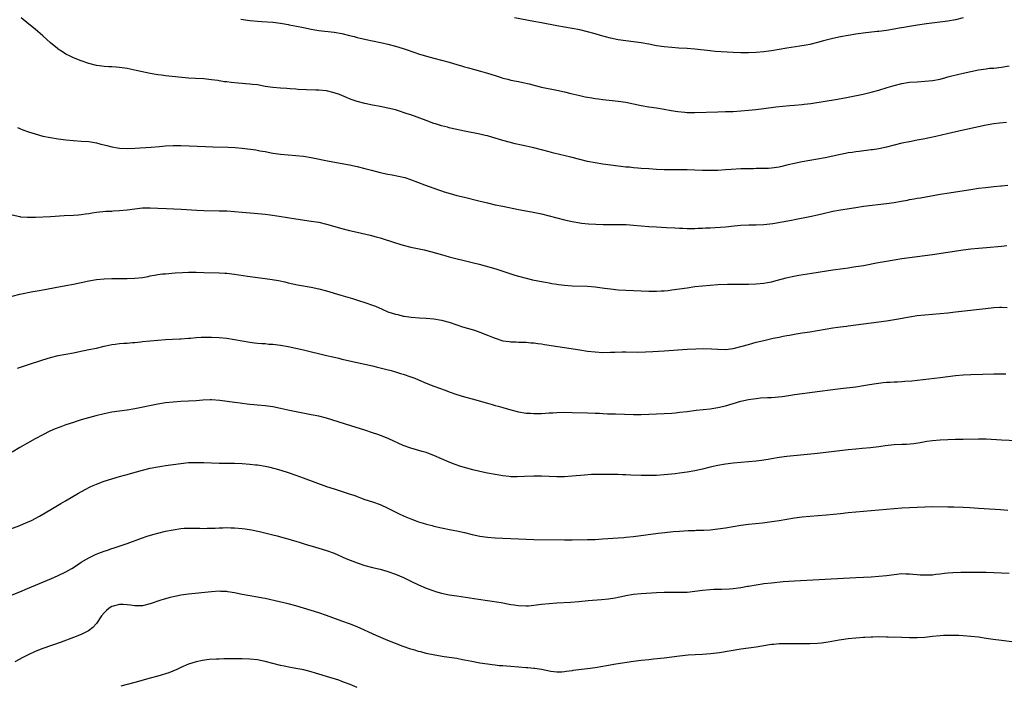
# Model space of a CAD drawing. Units: inches. Extents: x 2625000 to 2628000, y 1464000 to 1467000.
# Drawn here: x 2625129 to 2625386, y 1465347 to 1465521 of the extents above; entities that cross this region are included whole.
import ezdxf

# ---------------------------------------------------------------- set-up
doc = ezdxf.new("R2010")
doc.units = ezdxf.units.IN
doc.header["$MEASUREMENT"] = 0
doc.layers.add('LD26251464_10ft', color=103, linetype='Continuous')

msp = doc.modelspace()

# ---------------------------------------------------------------- linework, layer by layer
at = {"layer": 'LD26251464_10ft'}
for points, elevation in [([(2625386.28, 1465493.72), (2625384.45, 1465493.55), (2625383, 1465493.38), (2625380.97, 1465493.03), (2625377, 1465492.13), (2625375.9, 1465491.91), (2625375, 1465491.69), (2625370.79, 1465490.79), (2625367.89, 1465490.11), (2625366.24, 1465489.76), (2625365, 1465489.47), (2625364.6, 1465489.4), (2625363, 1465489.08), (2625361, 1465488.71), (2625359, 1465488.3), (2625357, 1465487.83), (2625355, 1465487.33), (2625353, 1465486.89), (2625351.37, 1465486.63), (2625351, 1465486.56), (2625347.85, 1465486.15), (2625347, 1465486.07), (2625346.08, 1465485.92), (2625345, 1465485.79), (2625344.35, 1465485.65), (2625343, 1465485.42), (2625339, 1465484.55), (2625337, 1465484.17), (2625333, 1465483.47), (2625331, 1465483.07), (2625329.33, 1465482.67), (2625329, 1465482.58), (2625327.73, 1465482.27), (2625327, 1465482.08), (2625325, 1465481.78), (2625324.26, 1465481.74), (2625323, 1465481.7), (2625322.31, 1465481.69), (2625321, 1465481.69), (2625320.33, 1465481.67), (2625319, 1465481.67), (2625317, 1465481.6), (2625314.53, 1465481.47), (2625313, 1465481.35), (2625311, 1465481.23), (2625309, 1465481.17), (2625307, 1465481.2), (2625303, 1465481.37), (2625299, 1465481.38), (2625297, 1465481.41), (2625295, 1465481.5), (2625293, 1465481.62), (2625291, 1465481.77), (2625290.15, 1465481.85), (2625289, 1465481.94), (2625287.96, 1465482.04), (2625287, 1465482.11), (2625285.75, 1465482.25), (2625285, 1465482.31), (2625283, 1465482.57), (2625281, 1465482.86), (2625279, 1465483.18), (2625277, 1465483.58), (2625275, 1465484.08), (2625272.69, 1465484.69), (2625268.29, 1465485.71), (2625267, 1465486.04), (2625265, 1465486.6), (2625263, 1465487.12), (2625259.79, 1465487.79), (2625258.18, 1465488.18), (2625256.6, 1465488.6), (2625255, 1465489.06), (2625252.07, 1465489.93), (2625251, 1465490.22), (2625250.34, 1465490.34), (2625249, 1465490.68), (2625245, 1465491.46), (2625243.75, 1465491.75), (2625243, 1465491.87), (2625242.11, 1465492.11), (2625241, 1465492.32), (2625240.49, 1465492.49), (2625239, 1465492.87), (2625237.39, 1465493.39), (2625237, 1465493.51), (2625235, 1465494.21), (2625231, 1465495.69), (2625230.01, 1465496.01), (2625229, 1465496.38), (2625228.51, 1465496.51), (2625227, 1465497.01), (2625225, 1465497.51), (2625223, 1465497.91), (2625221, 1465498.28), (2625219, 1465498.7), (2625217, 1465499.23), (2625215.66, 1465499.66), (2625215, 1465499.9), (2625214.21, 1465500.21), (2625213, 1465500.75), (2625212.39, 1465501), (2625211, 1465501.51), (2625209, 1465501.96), (2625207, 1465502.16), (2625206.2, 1465502.2), (2625203.72, 1465502.28), (2625201.62, 1465502.38), (2625201, 1465502.43), (2625199.49, 1465502.51), (2625198.59, 1465502.59), (2625197, 1465502.67), (2625195, 1465502.85), (2625193, 1465503.16), (2625191, 1465503.52), (2625189.68, 1465503.68), (2625189, 1465503.77), (2625187.82, 1465503.82), (2625187, 1465503.9), (2625185.96, 1465503.96), (2625184.15, 1465504.15), (2625183, 1465504.33), (2625182.38, 1465504.38), (2625181, 1465504.63), (2625180.66, 1465504.66), (2625179, 1465504.9), (2625177, 1465505.08), (2625174.8, 1465505.2), (2625173, 1465505.33), (2625167, 1465505.9), (2625165.96, 1465506.04), (2625165, 1465506.14), (2625163, 1465506.5), (2625159.31, 1465507.31), (2625157, 1465507.78), (2625155, 1465508.08), (2625154.12, 1465508.12), (2625153, 1465508.23), (2625152.23, 1465508.23), (2625151, 1465508.33), (2625150.39, 1465508.39), (2625149, 1465508.6), (2625147, 1465509.1), (2625145, 1465509.78), (2625143, 1465510.58), (2625142.12, 1465511), (2625141, 1465511.59), (2625140.13, 1465512.13), (2625139, 1465512.87), (2625138.82, 1465513), (2625137, 1465514.49), (2625135, 1465516.3), (2625133, 1465518.04), (2625131.34, 1465519.34), (2625129.35, 1465521)], 10040), ([(2625375, 1465521.02), (2625373, 1465520.53), (2625371, 1465520.18), (2625365.44, 1465519.44), (2625363.11, 1465519.11), (2625361, 1465518.78), (2625359.5, 1465518.5), (2625358.32, 1465518.32), (2625357, 1465518.09), (2625355, 1465517.77), (2625353, 1465517.5), (2625352.54, 1465517.46), (2625348.95, 1465517.05), (2625347, 1465516.78), (2625345, 1465516.46), (2625343, 1465516.07), (2625341, 1465515.62), (2625338.58, 1465515), (2625337, 1465514.57), (2625335, 1465514.09), (2625334.09, 1465513.91), (2625332.39, 1465513.61), (2625329, 1465513.09), (2625325, 1465512.42), (2625324.36, 1465512.36), (2625323, 1465512.18), (2625321, 1465512.02), (2625319, 1465511.93), (2625317, 1465511.93), (2625315, 1465512.01), (2625310.29, 1465512.29), (2625309, 1465512.4), (2625305, 1465512.82), (2625303, 1465513), (2625300.84, 1465513.16), (2625299, 1465513.28), (2625297, 1465513.45), (2625295, 1465513.75), (2625293, 1465514.16), (2625291, 1465514.55), (2625289, 1465514.8), (2625287, 1465515), (2625285, 1465515.31), (2625283, 1465515.76), (2625280.46, 1465516.46), (2625279, 1465516.88), (2625277, 1465517.41), (2625275, 1465517.88), (2625273, 1465518.28), (2625269, 1465518.93), (2625265, 1465519.73), (2625263, 1465520.1), (2625258.04, 1465521)], 10060), ([(2625186.65, 1465520.65), (2625188.41, 1465520.41), (2625189, 1465520.34), (2625191, 1465520.16), (2625192.1, 1465520.1), (2625195, 1465519.89), (2625197, 1465519.66), (2625197.54, 1465519.54), (2625199, 1465519.31), (2625199.24, 1465519.24), (2625201.13, 1465518.87), (2625203, 1465518.47), (2625205, 1465518.06), (2625205.94, 1465517.93), (2625207, 1465517.75), (2625211, 1465517.27), (2625213, 1465516.94), (2625215, 1465516.46), (2625216.15, 1465516.15), (2625217, 1465515.94), (2625217.73, 1465515.73), (2625219, 1465515.46), (2625219.36, 1465515.36), (2625221, 1465515.03), (2625223.53, 1465514.47), (2625225, 1465514.13), (2625227, 1465513.62), (2625229, 1465513.01), (2625230.51, 1465512.51), (2625231, 1465512.33), (2625232.01, 1465512.01), (2625233, 1465511.67), (2625235.06, 1465511.06), (2625237, 1465510.52), (2625241, 1465509.45), (2625243, 1465508.86), (2625244.42, 1465508.42), (2625245, 1465508.27), (2625245.98, 1465507.98), (2625249.12, 1465507.12), (2625251, 1465506.58), (2625253, 1465505.96), (2625254.55, 1465505.45), (2625255, 1465505.32), (2625256.22, 1465505), (2625257, 1465504.8), (2625258.54, 1465504.54), (2625259, 1465504.44), (2625260.2, 1465504.2), (2625261.8, 1465503.8), (2625263.37, 1465503.37), (2625265, 1465502.94), (2625269, 1465502.17), (2625271, 1465501.72), (2625272.7, 1465501.3), (2625275, 1465500.74), (2625276.46, 1465500.46), (2625277, 1465500.33), (2625278.16, 1465500.16), (2625279, 1465499.98), (2625279.88, 1465499.88), (2625281, 1465499.7), (2625283.43, 1465499.43), (2625285, 1465499.28), (2625287, 1465498.99), (2625291, 1465498.15), (2625293, 1465497.82), (2625295, 1465497.54), (2625297, 1465497.2), (2625298.86, 1465496.86), (2625300.58, 1465496.58), (2625302.4, 1465496.4), (2625303, 1465496.38), (2625304.35, 1465496.35), (2625305, 1465496.35), (2625311, 1465496.49), (2625313, 1465496.56), (2625315, 1465496.64), (2625317, 1465496.76), (2625319, 1465496.91), (2625320.91, 1465497.09), (2625323, 1465497.35), (2625326.19, 1465497.81), (2625327.98, 1465498.02), (2625329.82, 1465498.18), (2625331, 1465498.27), (2625333, 1465498.44), (2625333.5, 1465498.5), (2625335.29, 1465498.71), (2625339, 1465499.27), (2625341.7, 1465499.7), (2625344.15, 1465500.15), (2625348.89, 1465501.11), (2625351, 1465501.61), (2625353, 1465502.15), (2625355.18, 1465502.82), (2625357, 1465503.41), (2625359, 1465503.92), (2625361, 1465504.22), (2625363, 1465504.38), (2625365, 1465504.49), (2625367, 1465504.69), (2625369, 1465505.07), (2625370.5, 1465505.5), (2625371, 1465505.6), (2625372.09, 1465505.91), (2625375, 1465506.58), (2625379, 1465507.45), (2625381, 1465507.77), (2625381.86, 1465507.86), (2625383, 1465507.94), (2625385, 1465508.15), (2625387, 1465508.54)], 10050), ([(2625128.39, 1465492.39), (2625129, 1465492.13), (2625129.8, 1465491.8), (2625131.28, 1465491.28), (2625133, 1465490.74), (2625135, 1465490.19), (2625137, 1465489.78), (2625139, 1465489.47), (2625141, 1465489.22), (2625143, 1465489.02), (2625145, 1465488.89), (2625147, 1465488.74), (2625148.47, 1465488.47), (2625149, 1465488.41), (2625150.09, 1465488.09), (2625151, 1465487.89), (2625151.69, 1465487.69), (2625153, 1465487.35), (2625155, 1465487.01), (2625157, 1465486.95), (2625159, 1465487.03), (2625163.26, 1465487.26), (2625165.44, 1465487.44), (2625167, 1465487.61), (2625169, 1465487.75), (2625171, 1465487.75), (2625177.43, 1465487.43), (2625179.37, 1465487.37), (2625183.29, 1465487.29), (2625185.18, 1465487.18), (2625187, 1465487), (2625190.56, 1465486.56), (2625191.63, 1465486.37), (2625193, 1465486.16), (2625195, 1465485.77), (2625197, 1465485.44), (2625199, 1465485.26), (2625201, 1465485.14), (2625203, 1465484.94), (2625205, 1465484.63), (2625209.68, 1465483.68), (2625215, 1465482.68), (2625217, 1465482.26), (2625219, 1465481.77), (2625220.72, 1465481.28), (2625223, 1465480.65), (2625225, 1465480.24), (2625226.08, 1465480.08), (2625227.77, 1465479.77), (2625229.38, 1465479.38), (2625230.88, 1465478.88), (2625234.49, 1465477.51), (2625238.15, 1465476.15), (2625239, 1465475.89), (2625239.66, 1465475.66), (2625241.21, 1465475.21), (2625243, 1465474.72), (2625245, 1465474.21), (2625248.71, 1465473.29), (2625251, 1465472.74), (2625253, 1465472.28), (2625255, 1465471.86), (2625259, 1465471.03), (2625262.4, 1465470.4), (2625265, 1465469.86), (2625267, 1465469.38), (2625271, 1465468.33), (2625273, 1465467.87), (2625275, 1465467.54), (2625275.48, 1465467.48), (2625277.3, 1465467.3), (2625279.19, 1465467.19), (2625281.14, 1465467.14), (2625283, 1465467.12), (2625285.12, 1465467.12), (2625287.08, 1465467.08), (2625289, 1465466.97), (2625293, 1465466.61), (2625295, 1465466.47), (2625297.66, 1465466.34), (2625299.78, 1465466.22), (2625301, 1465466.13), (2625301.88, 1465466.12), (2625303, 1465466.06), (2625303.91, 1465466.09), (2625305, 1465466.07), (2625305.87, 1465466.13), (2625307, 1465466.15), (2625307.79, 1465466.21), (2625309, 1465466.27), (2625313, 1465466.55), (2625315.25, 1465466.75), (2625317, 1465466.93), (2625319.07, 1465467.07), (2625321, 1465467.07), (2625323, 1465467.12), (2625325.4, 1465467.4), (2625327.8, 1465467.8), (2625330.26, 1465468.26), (2625331, 1465468.41), (2625335, 1465469.18), (2625337, 1465469.61), (2625338.11, 1465469.89), (2625341, 1465470.56), (2625343, 1465470.94), (2625347, 1465471.59), (2625349, 1465471.88), (2625355, 1465472.59), (2625357, 1465472.88), (2625358.81, 1465473.19), (2625360.49, 1465473.51), (2625361, 1465473.62), (2625362.19, 1465473.81), (2625363, 1465473.97), (2625363.9, 1465474.1), (2625369.01, 1465474.99), (2625371.38, 1465475.38), (2625373, 1465475.63), (2625377, 1465476.29), (2625379, 1465476.59), (2625380.81, 1465476.81), (2625383, 1465477.04), (2625384.8, 1465477.2), (2625385, 1465477.23), (2625386.65, 1465477.35)], 10030), ([(2625127, 1465469.65), (2625129, 1465469.17), (2625129.15, 1465469.15), (2625131, 1465469.02), (2625133.06, 1465469.06), (2625137, 1465469.21), (2625140.56, 1465469.44), (2625143, 1465469.56), (2625144.34, 1465469.66), (2625145, 1465469.73), (2625146.13, 1465469.87), (2625147, 1465470.03), (2625147.85, 1465470.15), (2625149, 1465470.34), (2625151.43, 1465470.57), (2625153, 1465470.63), (2625153.34, 1465470.66), (2625155, 1465470.75), (2625157, 1465470.97), (2625159, 1465471.25), (2625161, 1465471.43), (2625163, 1465471.45), (2625165, 1465471.39), (2625167.28, 1465471.28), (2625171.09, 1465471.09), (2625175.14, 1465470.86), (2625177, 1465470.77), (2625181, 1465470.71), (2625183, 1465470.65), (2625185, 1465470.55), (2625187, 1465470.38), (2625190.09, 1465470.09), (2625192.06, 1465469.94), (2625193, 1465469.85), (2625194.32, 1465469.68), (2625196.67, 1465469.33), (2625201, 1465468.62), (2625205, 1465468.02), (2625207, 1465467.69), (2625209, 1465467.24), (2625213, 1465466.08), (2625215, 1465465.57), (2625217, 1465465.09), (2625220.33, 1465464.33), (2625221.92, 1465463.92), (2625223, 1465463.61), (2625227, 1465462.32), (2625229, 1465461.72), (2625231, 1465461.21), (2625234.47, 1465460.47), (2625236.07, 1465460.07), (2625239.18, 1465459.18), (2625239.87, 1465459), (2625241, 1465458.71), (2625247, 1465457.23), (2625248.77, 1465456.77), (2625250.35, 1465456.35), (2625251.91, 1465455.91), (2625253.43, 1465455.43), (2625257, 1465454.23), (2625258.09, 1465453.91), (2625259, 1465453.62), (2625261.08, 1465453.08), (2625262.7, 1465452.7), (2625265, 1465452.24), (2625266.06, 1465452.06), (2625267, 1465451.87), (2625267.76, 1465451.76), (2625269, 1465451.54), (2625269.5, 1465451.5), (2625271, 1465451.31), (2625273, 1465451.16), (2625277, 1465451.02), (2625279, 1465450.87), (2625281.46, 1465450.54), (2625283, 1465450.31), (2625285, 1465450.1), (2625287, 1465449.98), (2625291, 1465449.83), (2625293, 1465449.73), (2625294.28, 1465449.72), (2625295, 1465449.69), (2625296.22, 1465449.78), (2625297, 1465449.79), (2625298.06, 1465449.94), (2625299, 1465450.04), (2625303, 1465450.64), (2625305, 1465450.91), (2625307, 1465451.14), (2625309, 1465451.31), (2625311, 1465451.45), (2625313.55, 1465451.55), (2625317, 1465451.54), (2625319, 1465451.58), (2625321, 1465451.65), (2625323, 1465451.82), (2625323.99, 1465451.99), (2625325, 1465452.18), (2625326.57, 1465452.57), (2625328.82, 1465453.18), (2625330.44, 1465453.56), (2625332.11, 1465453.89), (2625335.55, 1465454.45), (2625341, 1465455.29), (2625343.67, 1465455.67), (2625345, 1465455.84), (2625346, 1465456), (2625347, 1465456.13), (2625348.37, 1465456.37), (2625349, 1465456.46), (2625352.8, 1465457.2), (2625354.49, 1465457.51), (2625357, 1465457.94), (2625359, 1465458.25), (2625361, 1465458.53), (2625365, 1465459.01), (2625367, 1465459.28), (2625371, 1465459.86), (2625375, 1465460.51), (2625377, 1465460.78), (2625379, 1465460.95), (2625381.11, 1465461.11), (2625385, 1465461.5), (2625386.38, 1465461.62)], 10020), ([(2625127, 1465448.46), (2625129, 1465448.94), (2625132.38, 1465449.62), (2625133, 1465449.71), (2625134.08, 1465449.92), (2625135, 1465450.08), (2625141, 1465451.18), (2625143, 1465451.56), (2625147, 1465452.46), (2625149, 1465452.8), (2625151, 1465452.95), (2625153, 1465452.99), (2625157, 1465453), (2625159, 1465453.08), (2625161, 1465453.31), (2625162.43, 1465453.57), (2625163, 1465453.7), (2625164.13, 1465453.87), (2625165, 1465454.06), (2625166.21, 1465454.21), (2625167, 1465454.29), (2625169.49, 1465454.51), (2625171.38, 1465454.62), (2625173, 1465454.69), (2625175, 1465454.68), (2625177, 1465454.62), (2625181, 1465454.54), (2625182.44, 1465454.44), (2625183, 1465454.42), (2625185, 1465454.17), (2625188.34, 1465453.66), (2625193, 1465453.03), (2625194.77, 1465452.77), (2625196.47, 1465452.47), (2625198.12, 1465452.12), (2625199, 1465451.92), (2625201.41, 1465451.41), (2625205, 1465450.81), (2625207, 1465450.37), (2625209, 1465449.8), (2625212.68, 1465448.68), (2625215.79, 1465447.79), (2625217.32, 1465447.32), (2625219, 1465446.78), (2625221, 1465446.07), (2625221.78, 1465445.78), (2625223.48, 1465445), (2625225, 1465444.38), (2625227, 1465443.71), (2625227.6, 1465443.6), (2625229, 1465443.24), (2625229.22, 1465443.22), (2625231.05, 1465442.95), (2625233.21, 1465442.79), (2625235, 1465442.71), (2625237, 1465442.55), (2625239, 1465442.18), (2625241, 1465441.6), (2625242.94, 1465440.94), (2625244.45, 1465440.45), (2625247.53, 1465439.53), (2625249, 1465439.04), (2625251, 1465438.26), (2625252.29, 1465437.71), (2625253, 1465437.43), (2625255, 1465436.81), (2625256.6, 1465436.6), (2625257, 1465436.51), (2625258.47, 1465436.47), (2625259, 1465436.43), (2625261, 1465436.41), (2625262.28, 1465436.28), (2625263, 1465436.25), (2625264.06, 1465436.06), (2625265, 1465435.98), (2625265.81, 1465435.81), (2625267, 1465435.67), (2625267.55, 1465435.55), (2625271, 1465434.99), (2625275, 1465434.43), (2625277, 1465434.11), (2625279, 1465433.87), (2625281, 1465433.77), (2625283, 1465433.79), (2625284.16, 1465433.84), (2625286.11, 1465433.89), (2625287, 1465433.89), (2625290.17, 1465433.83), (2625292.14, 1465433.86), (2625294.04, 1465433.96), (2625297, 1465434.19), (2625303, 1465434.6), (2625305.29, 1465434.71), (2625307.26, 1465434.73), (2625309.33, 1465434.67), (2625311, 1465434.56), (2625313, 1465434.53), (2625315, 1465434.76), (2625317.34, 1465435.34), (2625319, 1465435.85), (2625320.16, 1465436.16), (2625321, 1465436.4), (2625323, 1465436.88), (2625324.73, 1465437.27), (2625325.44, 1465437.44), (2625327, 1465437.77), (2625328.05, 1465437.95), (2625329, 1465438.17), (2625329.73, 1465438.27), (2625331, 1465438.53), (2625331.42, 1465438.58), (2625333, 1465438.84), (2625335, 1465439.14), (2625337, 1465439.48), (2625339, 1465439.85), (2625341, 1465440.17), (2625342.33, 1465440.33), (2625343, 1465440.44), (2625344.62, 1465440.62), (2625345, 1465440.68), (2625349, 1465441.18), (2625355, 1465442), (2625357.6, 1465442.4), (2625361, 1465443.03), (2625363, 1465443.34), (2625365, 1465443.56), (2625371, 1465444.11), (2625373, 1465444.31), (2625380.79, 1465445.21), (2625383, 1465445.45), (2625384.47, 1465445.53), (2625385, 1465445.58), (2625386.49, 1465445.51)], 10010), ([(2625128.38, 1465429.62), (2625131, 1465430.52), (2625135, 1465431.84), (2625137, 1465432.46), (2625139, 1465432.92), (2625141, 1465433.27), (2625143, 1465433.64), (2625144.11, 1465433.89), (2625147, 1465434.47), (2625149, 1465434.89), (2625151, 1465435.37), (2625151.45, 1465435.45), (2625153, 1465435.79), (2625153.89, 1465435.89), (2625155, 1465436.04), (2625156.15, 1465436.15), (2625157, 1465436.19), (2625158.34, 1465436.34), (2625159, 1465436.35), (2625160.54, 1465436.54), (2625161, 1465436.57), (2625163, 1465436.78), (2625165, 1465436.96), (2625167, 1465437.11), (2625168.79, 1465437.21), (2625170.71, 1465437.29), (2625171, 1465437.29), (2625173, 1465437.44), (2625173.51, 1465437.51), (2625175, 1465437.65), (2625176.3, 1465437.7), (2625177, 1465437.77), (2625178.26, 1465437.74), (2625179, 1465437.75), (2625181, 1465437.64), (2625183, 1465437.45), (2625185, 1465437.16), (2625187, 1465436.76), (2625189, 1465436.39), (2625190.23, 1465436.23), (2625191, 1465436.18), (2625192.07, 1465436.07), (2625193, 1465436.05), (2625193.94, 1465435.94), (2625195, 1465435.87), (2625197, 1465435.6), (2625199, 1465435.26), (2625201, 1465434.88), (2625203, 1465434.46), (2625209, 1465432.97), (2625210.59, 1465432.59), (2625211, 1465432.48), (2625212.21, 1465432.21), (2625213, 1465432), (2625213.82, 1465431.82), (2625215, 1465431.54), (2625219, 1465430.67), (2625221, 1465430.21), (2625221.96, 1465429.96), (2625223, 1465429.73), (2625224.69, 1465429.31), (2625225.83, 1465429), (2625227, 1465428.66), (2625228.26, 1465428.26), (2625229, 1465428.04), (2625231, 1465427.37), (2625232.01, 1465427), (2625233, 1465426.61), (2625235, 1465425.77), (2625236.98, 1465424.98), (2625239.9, 1465423.9), (2625241, 1465423.47), (2625243, 1465422.77), (2625245, 1465422.17), (2625247, 1465421.6), (2625251, 1465420.5), (2625252.16, 1465420.16), (2625253, 1465419.94), (2625253.72, 1465419.72), (2625255, 1465419.38), (2625257, 1465418.81), (2625259, 1465418.29), (2625261, 1465417.94), (2625262.13, 1465417.87), (2625263, 1465417.79), (2625264.17, 1465417.83), (2625265, 1465417.81), (2625266.09, 1465417.91), (2625267, 1465417.95), (2625267.97, 1465418.03), (2625269, 1465418.09), (2625271, 1465418.13), (2625273, 1465418.11), (2625277, 1465418), (2625279, 1465417.94), (2625280.13, 1465417.87), (2625281, 1465417.85), (2625282.23, 1465417.77), (2625284.3, 1465417.7), (2625289, 1465417.59), (2625291, 1465417.59), (2625293, 1465417.63), (2625295, 1465417.71), (2625297, 1465417.81), (2625299, 1465417.94), (2625299.98, 1465418.02), (2625301, 1465418.12), (2625303, 1465418.35), (2625305.35, 1465418.65), (2625309, 1465419.05), (2625311, 1465419.36), (2625313, 1465419.85), (2625317.02, 1465421.02), (2625319, 1465421.47), (2625320.34, 1465421.66), (2625321, 1465421.77), (2625322.13, 1465421.87), (2625324.02, 1465421.98), (2625325, 1465422.02), (2625327.76, 1465422.24), (2625329.51, 1465422.49), (2625331, 1465422.74), (2625333, 1465423.03), (2625337.61, 1465423.61), (2625343, 1465424.33), (2625347, 1465424.8), (2625349, 1465425.1), (2625350.6, 1465425.4), (2625352.32, 1465425.68), (2625354.11, 1465425.89), (2625355, 1465425.98), (2625355.98, 1465426.02), (2625357, 1465426.1), (2625357.9, 1465426.1), (2625359, 1465426.19), (2625359.79, 1465426.21), (2625361.63, 1465426.37), (2625369, 1465427.19), (2625373, 1465427.7), (2625375, 1465427.89), (2625377, 1465428), (2625380.11, 1465428.11), (2625383, 1465428.18), (2625384.16, 1465428.16), (2625385, 1465428.18), (2625386.14, 1465428.14)], 10000), ([(2625389, 1465410.71), (2625385, 1465410.87), (2625381, 1465411.13), (2625379, 1465411.15), (2625375, 1465411.05), (2625373.03, 1465411.03), (2625370.97, 1465410.97), (2625369, 1465410.86), (2625367, 1465410.67), (2625365.53, 1465410.47), (2625363.83, 1465410.17), (2625362.1, 1465409.9), (2625360.25, 1465409.75), (2625359, 1465409.73), (2625357, 1465409.63), (2625354.65, 1465409.35), (2625353, 1465409.11), (2625350.86, 1465408.86), (2625348.67, 1465408.67), (2625347, 1465408.55), (2625345, 1465408.36), (2625337, 1465407.42), (2625329, 1465406.58), (2625327, 1465406.32), (2625325, 1465405.98), (2625324.17, 1465405.83), (2625322.45, 1465405.55), (2625321, 1465405.35), (2625319, 1465405.17), (2625317, 1465405.01), (2625315, 1465404.84), (2625313, 1465404.59), (2625311, 1465404.24), (2625309, 1465403.8), (2625307, 1465403.32), (2625305, 1465402.88), (2625303, 1465402.53), (2625301, 1465402.24), (2625299.89, 1465402.11), (2625297, 1465401.82), (2625295, 1465401.68), (2625294.34, 1465401.66), (2625293, 1465401.6), (2625291, 1465401.61), (2625288.3, 1465401.7), (2625287, 1465401.78), (2625286.2, 1465401.8), (2625285, 1465401.87), (2625282.06, 1465401.94), (2625280.06, 1465401.94), (2625278.11, 1465401.89), (2625276.23, 1465401.77), (2625273, 1465401.47), (2625271, 1465401.33), (2625269, 1465401.31), (2625265, 1465401.49), (2625263, 1465401.48), (2625260.65, 1465401.35), (2625258.73, 1465401.27), (2625257, 1465401.32), (2625256.64, 1465401.36), (2625255, 1465401.55), (2625253, 1465401.88), (2625251, 1465402.27), (2625249, 1465402.71), (2625247.15, 1465403.15), (2625245.57, 1465403.57), (2625244.03, 1465404.03), (2625242.54, 1465404.54), (2625241, 1465405.13), (2625237, 1465406.87), (2625235.44, 1465407.44), (2625235, 1465407.6), (2625233.93, 1465407.93), (2625231, 1465408.75), (2625229, 1465409.5), (2625225.22, 1465411.22), (2625223.79, 1465411.79), (2625222.34, 1465412.34), (2625221, 1465412.81), (2625219, 1465413.48), (2625215.36, 1465414.64), (2625209, 1465416.56), (2625207, 1465417.08), (2625205, 1465417.5), (2625201.89, 1465418.11), (2625199.36, 1465418.64), (2625197, 1465419.16), (2625195, 1465419.55), (2625193, 1465419.79), (2625191, 1465419.95), (2625190.05, 1465420.05), (2625189, 1465420.13), (2625188.25, 1465420.25), (2625187, 1465420.38), (2625186.47, 1465420.47), (2625185, 1465420.65), (2625181.19, 1465421.19), (2625179, 1465421.35), (2625178.65, 1465421.35), (2625176.7, 1465421.3), (2625175, 1465421.15), (2625173.01, 1465421.01), (2625171, 1465420.93), (2625169, 1465420.81), (2625167, 1465420.57), (2625165, 1465420.21), (2625159, 1465418.99), (2625157, 1465418.66), (2625153, 1465418.18), (2625151, 1465417.77), (2625148.81, 1465417.19), (2625145, 1465416.13), (2625143.72, 1465415.72), (2625143, 1465415.5), (2625141, 1465414.83), (2625139.65, 1465414.35), (2625138.21, 1465413.79), (2625136.83, 1465413.17), (2625135, 1465412.26), (2625133, 1465411.19), (2625131, 1465410.1), (2625129, 1465408.98), (2625127, 1465407.77)], 9990), ([(2625124.78, 1465387), (2625129, 1465388.63), (2625129.93, 1465389), (2625131, 1465389.45), (2625132.07, 1465389.93), (2625134.1, 1465391), (2625137.55, 1465393), (2625139.7, 1465394.3), (2625140.93, 1465395), (2625144.33, 1465397), (2625146.04, 1465397.96), (2625147.35, 1465398.65), (2625148.09, 1465399), (2625149, 1465399.4), (2625151, 1465400.15), (2625153, 1465400.8), (2625155, 1465401.37), (2625156.29, 1465401.71), (2625157, 1465401.93), (2625157.85, 1465402.15), (2625161, 1465403.05), (2625163, 1465403.53), (2625165, 1465403.9), (2625166.05, 1465404.05), (2625167, 1465404.22), (2625169, 1465404.52), (2625171, 1465404.8), (2625173, 1465404.99), (2625175, 1465405.04), (2625177, 1465405.01), (2625181, 1465404.9), (2625185, 1465404.83), (2625187, 1465404.77), (2625189, 1465404.63), (2625190.45, 1465404.45), (2625191, 1465404.4), (2625193, 1465404.05), (2625193.87, 1465403.87), (2625195.49, 1465403.49), (2625197.05, 1465403.05), (2625199, 1465402.42), (2625201, 1465401.7), (2625202.88, 1465401), (2625209, 1465398.8), (2625211, 1465398.13), (2625214.89, 1465396.89), (2625216.39, 1465396.39), (2625217, 1465396.15), (2625217.85, 1465395.85), (2625219, 1465395.41), (2625221, 1465394.77), (2625223, 1465394.09), (2625225, 1465393.16), (2625226.4, 1465392.4), (2625227.73, 1465391.73), (2625229.26, 1465391), (2625231, 1465390.3), (2625232.12, 1465389.88), (2625233, 1465389.56), (2625234.76, 1465389), (2625235, 1465388.93), (2625236.56, 1465388.56), (2625237, 1465388.44), (2625239, 1465387.99), (2625241.45, 1465387.45), (2625243, 1465387.17), (2625245, 1465386.76), (2625247, 1465386.27), (2625249, 1465385.82), (2625251, 1465385.53), (2625253, 1465385.37), (2625259, 1465385.1), (2625263, 1465384.97), (2625271, 1465384.83), (2625273, 1465384.83), (2625277, 1465384.91), (2625279, 1465384.97), (2625280.92, 1465385.08), (2625285, 1465385.36), (2625286.5, 1465385.5), (2625287, 1465385.52), (2625289, 1465385.74), (2625295.43, 1465386.57), (2625297.22, 1465386.78), (2625299.35, 1465387), (2625301, 1465387.15), (2625303.29, 1465387.29), (2625305, 1465387.32), (2625305.34, 1465387.34), (2625307, 1465387.35), (2625307.39, 1465387.39), (2625309, 1465387.5), (2625311, 1465387.75), (2625313, 1465388.03), (2625317, 1465388.67), (2625319, 1465388.95), (2625322.67, 1465389.33), (2625325.69, 1465389.69), (2625327, 1465389.88), (2625329, 1465390.22), (2625331, 1465390.59), (2625333, 1465390.88), (2625335, 1465391.05), (2625337.18, 1465391.18), (2625339.36, 1465391.36), (2625343, 1465391.76), (2625345, 1465391.96), (2625351, 1465392.49), (2625357, 1465393.06), (2625359, 1465393.19), (2625361, 1465393.27), (2625365, 1465393.51), (2625367, 1465393.55), (2625371, 1465393.48), (2625372.53, 1465393.47), (2625375, 1465393.41), (2625376.7, 1465393.3), (2625379, 1465393.1), (2625380.51, 1465393), (2625384.74, 1465392.74), (2625386.61, 1465392.61)], 9980), ([(2625127, 1465370.52), (2625129, 1465371.31), (2625131, 1465372.13), (2625137.22, 1465374.78), (2625139, 1465375.55), (2625141, 1465376.5), (2625142.6, 1465377.4), (2625143.81, 1465378.19), (2625145, 1465379), (2625147, 1465380.19), (2625148.9, 1465381.1), (2625151, 1465381.91), (2625151.82, 1465382.18), (2625153, 1465382.59), (2625153.32, 1465382.68), (2625154.34, 1465383), (2625157, 1465383.88), (2625160.71, 1465385.29), (2625162.19, 1465385.81), (2625163.72, 1465386.28), (2625165, 1465386.64), (2625167, 1465387.11), (2625169, 1465387.5), (2625171, 1465387.79), (2625171.86, 1465387.86), (2625173, 1465387.93), (2625173.93, 1465387.93), (2625175, 1465387.91), (2625175.9, 1465387.9), (2625177, 1465387.85), (2625177.87, 1465387.87), (2625179, 1465387.87), (2625179.9, 1465387.9), (2625181, 1465387.97), (2625181.98, 1465387.98), (2625183, 1465388.05), (2625184, 1465388), (2625185, 1465388.01), (2625187, 1465387.83), (2625187.73, 1465387.73), (2625189.44, 1465387.44), (2625191.47, 1465387), (2625195, 1465386.18), (2625196.09, 1465385.91), (2625197, 1465385.66), (2625198.86, 1465385.14), (2625200.59, 1465384.59), (2625201, 1465384.48), (2625202.12, 1465384.12), (2625203.65, 1465383.65), (2625205.21, 1465383.21), (2625207, 1465382.72), (2625209, 1465382.11), (2625211, 1465381.36), (2625214.03, 1465380.03), (2625217, 1465378.82), (2625219, 1465378.12), (2625221, 1465377.6), (2625223, 1465377.18), (2625224.72, 1465376.72), (2625225, 1465376.64), (2625227, 1465375.92), (2625229.04, 1465375.04), (2625231, 1465374.07), (2625233, 1465373.13), (2625235, 1465372.28), (2625237, 1465371.53), (2625237.4, 1465371.4), (2625239, 1465370.95), (2625241, 1465370.54), (2625243, 1465370.22), (2625248.58, 1465369.42), (2625251, 1465369.05), (2625254.48, 1465368.48), (2625255, 1465368.38), (2625256.19, 1465368.19), (2625257, 1465368.01), (2625257.89, 1465367.89), (2625259, 1465367.69), (2625261, 1465367.62), (2625261.66, 1465367.66), (2625263, 1465367.79), (2625265, 1465368.04), (2625267, 1465368.27), (2625269, 1465368.42), (2625272.59, 1465368.59), (2625274.76, 1465368.76), (2625277.21, 1465369), (2625280.69, 1465369.31), (2625282.5, 1465369.5), (2625283, 1465369.58), (2625284.26, 1465369.74), (2625285, 1465369.91), (2625285.93, 1465370.07), (2625287, 1465370.34), (2625289, 1465370.69), (2625291, 1465370.88), (2625295, 1465371.13), (2625297, 1465371.22), (2625299, 1465371.22), (2625301.18, 1465371.18), (2625303, 1465371.23), (2625305, 1465371.43), (2625307, 1465371.71), (2625309, 1465371.93), (2625309.96, 1465371.96), (2625311, 1465372.02), (2625312.02, 1465372.02), (2625314.1, 1465372.1), (2625315, 1465372.15), (2625316.32, 1465372.32), (2625317, 1465372.39), (2625318.73, 1465372.73), (2625319, 1465372.76), (2625321, 1465373.14), (2625322.62, 1465373.38), (2625323, 1465373.44), (2625325, 1465373.68), (2625328.03, 1465373.97), (2625331, 1465374.17), (2625347, 1465375.01), (2625351, 1465375.24), (2625353, 1465375.38), (2625355, 1465375.57), (2625357, 1465375.83), (2625359, 1465376.04), (2625360.02, 1465376.02), (2625361, 1465376.03), (2625361.91, 1465375.91), (2625363, 1465375.83), (2625363.75, 1465375.75), (2625365, 1465375.69), (2625367, 1465375.76), (2625367.88, 1465375.88), (2625369, 1465375.99), (2625370.15, 1465376.15), (2625371, 1465376.21), (2625372.33, 1465376.33), (2625374.4, 1465376.4), (2625378.44, 1465376.44), (2625379, 1465376.46), (2625381, 1465376.44), (2625383, 1465376.37), (2625387, 1465376.17)], 9970), ([(2625387.73, 1465358.27), (2625385, 1465358.56), (2625382.85, 1465358.85), (2625381, 1465359.16), (2625379, 1465359.46), (2625377, 1465359.68), (2625375, 1465359.82), (2625373.89, 1465359.89), (2625373, 1465359.92), (2625371.94, 1465359.94), (2625371, 1465359.94), (2625369.88, 1465359.88), (2625369, 1465359.82), (2625367, 1465359.6), (2625365, 1465359.41), (2625363, 1465359.33), (2625361, 1465359.31), (2625359, 1465359.34), (2625355.46, 1465359.46), (2625355, 1465359.48), (2625353, 1465359.51), (2625351.47, 1465359.47), (2625351, 1465359.47), (2625349.39, 1465359.39), (2625349, 1465359.38), (2625347, 1465359.22), (2625345, 1465359), (2625343.25, 1465358.75), (2625342.69, 1465358.69), (2625339.82, 1465358.18), (2625338.06, 1465357.94), (2625337, 1465357.83), (2625335, 1465357.73), (2625332.29, 1465357.71), (2625329, 1465357.75), (2625327, 1465357.73), (2625325.59, 1465357.59), (2625325, 1465357.56), (2625324.5, 1465357.5), (2625321, 1465356.88), (2625317, 1465356.32), (2625311.42, 1465355.42), (2625309.14, 1465355.14), (2625307, 1465354.97), (2625305.14, 1465354.86), (2625303.27, 1465354.73), (2625301, 1465354.51), (2625297, 1465354), (2625294.28, 1465353.71), (2625293, 1465353.59), (2625291, 1465353.37), (2625289, 1465353.09), (2625284.41, 1465352.41), (2625282.02, 1465352.02), (2625281, 1465351.83), (2625279, 1465351.49), (2625277, 1465351.21), (2625273.23, 1465350.77), (2625273, 1465350.72), (2625271.45, 1465350.55), (2625271, 1465350.43), (2625270.34, 1465350.34), (2625269, 1465350.3), (2625267.47, 1465350.53), (2625265.04, 1465351.04), (2625263.28, 1465351.28), (2625263, 1465351.29), (2625261.44, 1465351.44), (2625261, 1465351.46), (2625257, 1465351.79), (2625255.87, 1465351.87), (2625255, 1465351.96), (2625254.02, 1465352.02), (2625253, 1465352.15), (2625252.21, 1465352.21), (2625251, 1465352.38), (2625249, 1465352.7), (2625246.91, 1465353.09), (2625245, 1465353.49), (2625244.42, 1465353.58), (2625243, 1465353.86), (2625239.63, 1465354.37), (2625237.23, 1465354.77), (2625235, 1465355.23), (2625233.61, 1465355.61), (2625233, 1465355.74), (2625232.04, 1465356.04), (2625231, 1465356.33), (2625229, 1465357), (2625227, 1465357.79), (2625225, 1465358.63), (2625221.94, 1465359.94), (2625217, 1465362.14), (2625215, 1465362.92), (2625213, 1465363.63), (2625209, 1465365.09), (2625207, 1465365.78), (2625205, 1465366.44), (2625203, 1465367.07), (2625201, 1465367.65), (2625199, 1465368.17), (2625196.71, 1465368.71), (2625193, 1465369.54), (2625192.34, 1465369.66), (2625191, 1465369.93), (2625187, 1465370.62), (2625185, 1465371.01), (2625183.28, 1465371.28), (2625183, 1465371.34), (2625181.4, 1465371.4), (2625181, 1465371.44), (2625179, 1465371.3), (2625173, 1465370.67), (2625171, 1465370.41), (2625170.26, 1465370.26), (2625169, 1465370.02), (2625168.18, 1465369.82), (2625166.64, 1465369.36), (2625165.55, 1465369), (2625163, 1465368.12), (2625161, 1465367.64), (2625159.65, 1465367.65), (2625159, 1465367.63), (2625157.82, 1465367.82), (2625157, 1465367.91), (2625155.96, 1465367.96), (2625155, 1465367.99), (2625153, 1465367.45), (2625152.29, 1465367), (2625151.59, 1465366.41), (2625151, 1465365.85), (2625150.33, 1465365), (2625149, 1465363.07), (2625148.04, 1465361.96), (2625146.89, 1465361.11), (2625145, 1465360.16), (2625143, 1465359.36), (2625139.8, 1465358.2), (2625135, 1465356.52), (2625133, 1465355.72), (2625131.14, 1465354.86), (2625129.82, 1465354.18), (2625127.73, 1465353)], 9960), ([(2625217, 1465346.34), (2625215.13, 1465347.13), (2625213.68, 1465347.68), (2625213, 1465347.91), (2625212.21, 1465348.21), (2625209, 1465349.18), (2625207, 1465349.81), (2625206.07, 1465350.07), (2625205, 1465350.42), (2625203.08, 1465350.92), (2625201, 1465351.31), (2625199.55, 1465351.55), (2625197.89, 1465351.89), (2625197, 1465352.09), (2625195, 1465352.59), (2625193, 1465353.13), (2625191, 1465353.56), (2625189, 1465353.77), (2625187, 1465353.83), (2625184.17, 1465353.83), (2625183, 1465353.8), (2625182.19, 1465353.81), (2625181, 1465353.76), (2625180.25, 1465353.75), (2625178.4, 1465353.6), (2625176.66, 1465353.34), (2625175, 1465353), (2625173, 1465352.41), (2625171, 1465351.52), (2625169.96, 1465351), (2625167.82, 1465350.18), (2625165, 1465349.3), (2625163, 1465348.73), (2625159, 1465347.62), (2625155.35, 1465346.65)], 9950)]:
    msp.add_lwpolyline(points, dxfattribs=dict(at, elevation=elevation))

doc.saveas('drawing.dxf')
